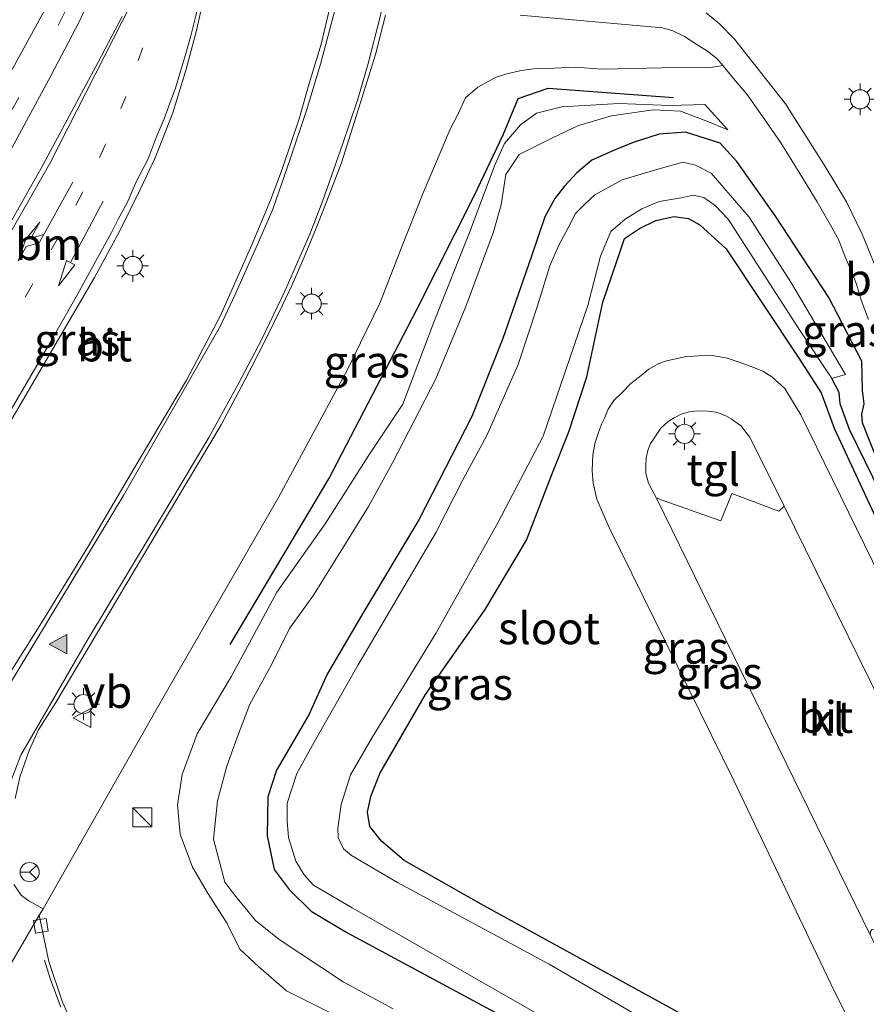
# Model space of a CAD drawing. Units: metres. Extents: x 229997 to 240000, y 574998 to 581253.
# Drawn here: x 230116 to 230182, y 579910 to 579987 of the extents above; entities that cross this region are included whole.
import ezdxf
from ezdxf.enums import TextEntityAlignment as Align

# ---------------------------------------------------------------- set-up
doc = ezdxf.new("R2010")
doc.units = ezdxf.units.M
doc.linetypes.add('VW-1-3_STREEP', pattern=[4, 1, -3])
doc.linetypes.add('VW-3-9_STREEP', pattern=[12, 3, -9])
doc.layers.get('0').update_dxf_attribs({"lineweight": 25})
for name, color, linetype, lineweight in [('B-ME-GR-BOMENRIJ-L-B1', 10, 'Continuous', 25), ('B-ME-GW-INSTEEKWATERGANG-L-B1', 10, 'Continuous', 25), ('B-ME-GW-KRUINLIJN-L-B1', 93, 'Continuous', 18), ('B-ME-GW-TEENLIJN-L-B1', 93, 'Continuous', 18), ('B-ME-GW-WATERGANG-GREPPEL-L-B1', 10, 'Continuous', 25), ('B-ME-IE-GRASLAND-GV-B6', 93, 'Continuous', 18), ('B-ME-IE-INRICHTINGSELEMENT-S-B1', 253, 'Continuous', 18), ('B-ME-IE-MEUBILAIR_WEGMEUBILAIR-LICHTMAST-S-B1', 8, 'Continuous', 18), ('B-ME-OG-WATER-GV-B6', 153, 'Continuous', 18), ('B-ME-VH-VERH_SOORT-BITUMEN-GV-B6', 8, 'IE-TERREINAFSCHEIDING-NATUURLIJK-HOUTWAL', 18), ('B-ME-VH-VERH_SOORT-KLINKERS-GV-B6', 8, 'IE-TERREINAFSCHEIDING-NATUURLIJK-HOUTWAL', 18), ('B-ME-VH-VERH_SOORT-TEGELS-GV-B6', 8, 'Continuous', 18), ('B-ME-VV-KOLK-S-B1', 8, 'Continuous', 18), ('B-ME-VW-MARKERING-13STREEP-045-L-B1', 255, 'VW-1-3_STREEP', 18), ('B-ME-VW-MARKERING-39STREEP-015-L-B1', 255, 'VW-3-9_STREEP', 18), ('B-ME-VW-MARKERING-PIJLRD750-S-B1', 7, 'Continuous', 18), ('B-ME-VW-MARKERING-PIJLRE750-S-B1', 7, 'Continuous', 18), ('B-ME-VW-MARKERING-STREEP-015-L-B1', 7, 'Continuous', 18), ('B-ME-VW-MARKERING-VLAKMARK-S-B1', 7, 'Continuous', 18), ('B-ME-VW-MEUBILAIR_WEGMEUBILAIR-RONA-S-B1', 8, 'Continuous', 18), ('B-ME-VW-MEUBILAIR_WEGMEUBILAIR-VERKEERSBORD-S-B1', 8, 'Continuous', 18)]:
    doc.layers.add(name, color=color, linetype=linetype, lineweight=lineweight)
doc.styles.add('NLCS-ISO', font='NLCS-ISO.TTF')
doc.linetypes.add('IE-TERREINAFSCHEIDING-NATUURLIJK-HOUTWAL', pattern='A,7,-1.5,[67,NLCS.SHX,S=0.75,R=45,X=0,Y=0],-1.5,7,-1.5,[70,NLCS.SHX,S=0.75,R=0,X=0,Y=0],-1.5', length=20)

# ---------------------------------------------------------------- blocks, each defined once
blk = doc.blocks.new('kast')
blk.add_line((-0.75, -0.75), (0.75, 0.75))
blk.add_lwpolyline([(-0.75, 0.75), (0.75, 0.75), (0.75, -0.75), (-0.75, -0.75)], close=True)
blk = doc.blocks.new('verkeersbord')
for p, q in [((0, 0.75), (-0.75, -0.625)), ((0.75, -0.625), (0, 0.75)), ((-0.75, -0.625), (0.75, -0.625))]:
    blk.add_line(p, q)
blk = doc.blocks.new('wegwijzer')
for q in [(-0.53, -0.53), (0, 0.75), (0.53, -0.53)]:
    blk.add_line((0, 0), q)
blk.add_circle((0, 0), 0.75)
blk = doc.blocks.new('kolk')
blk.add_lwpolyline([(-0.5, -0.5), (0.5, -0.5), (0.5, 0.5), (-0.5, 0.5)], close=True)
blk = doc.blocks.new('verfsymbol')
for color in [252, 253]:
    blk.add_hatch(color=color).paths.add_polyline_path([(0.75, -0.625), (0, 0.75), (-0.75, -0.625)])
blk.add_lwpolyline([(0.75, -0.625), (0, 0.75), (-0.75, -0.625)], close=True)
blk = doc.blocks.new('lantaarnpaal')
for p, q in [((-0.884, 0.884), (-0.53, 0.53)), ((0, 0.75), (0, 1.25)), ((0.53, 0.53), (0.884, 0.884)), ((-0.75, 0), (-1.25, 0)), ((0.75, 0), (1.25, 0)), ((-0.53, -0.53), (-0.884, -0.884)), ((0, -0.75), (0, -1.25)), ((0.53, -0.53), (0.884, -0.884))]:
    blk.add_line(p, q)
blk.add_circle((0, 0), 0.75)
blk = doc.blocks.new('pijl')
for p, q in [((0, 0, 0.1), (5.45, 0, 0.1)), ((7.5, 0, 0.1), (5.45, 0.375, 0.1)), ((5.45, 0.375, 0.1), (5.45, -0.375, 0.1)), ((5.45, -0.375, 0.1), (7.5, 0, 0.1))]:
    blk.add_line(p, q)
blk = doc.blocks.new('pijlr')
for p, q in [((0, 0, 0.1), (5.45, 0, 0.1)), ((5.45, -0.75, 0.1), (4.7, 0, 0.1)), ((6.2, -0.75, 0.1), (5.45, 0, 0.1)), ((4, -0.75, 0.1), (5.45, -0.75, 0.1)), ((5.7, -1.05, 0.1), (4, -0.75, 0.1)), ((7.5, -0.75, 0.1), (5.7, -1.05, 0.1)), ((7.5, -0.75, 0.1), (6.2, -0.75, 0.1))]:
    blk.add_line(p, q)

msp = doc.modelspace()

# ---------------------------------------------------------------- linework, layer by layer
at = {"layer": 'B-ME-GR-BOMENRIJ-L-B1'}
msp.add_polyline3d([(230132.536, 579938.447, 0.339), (230140.256, 579951.44, 0.111), (230147.14, 579964.642, 0.081), (230151.681, 579973.659, 0.081), (230153.922, 579978.38, 0.081), (230155.088, 579981.231, 0.015), (230157.461, 579982.048, 0.015), (230167.259, 579981.317, -0.071)], dxfattribs=at)
at = {"layer": 'B-ME-GW-INSTEEKWATERGANG-L-B1'}
for points in [[(230183.502, 579952.268, -0.404), (230182.075, 579955.83, -0.404), (230182.028, 579956.504, -0.404), (230182.208, 579957.316, -0.404), (230182.089, 579958.362, -0.44), (230182.023, 579960.666, -0.461), (230179.432, 579965.652, -0.473), (230175.272, 579972.022, -0.473), (230172.229, 579976.303, -0.473), (230170.921, 579977.726, -0.497), (230168.217, 579978.612, -0.497), (230166.157, 579978.453, -0.497), (230164.116, 579977.783, -0.497), (230162.703, 579977.209, -0.497), (230160.863, 579976.394, -0.497), (230159.699, 579975.424, -0.497), (230158.725, 579974.368, -0.497), (230157.977, 579973.406, -0.497), (230157.193, 579971.955, -0.509), (230156.134, 579968.894, -0.515), (230153.897, 579962.437, -0.536), (230151.463, 579956.309, -0.536), (230147.322, 579948.224, -0.545), (230142.968, 579940.985, -0.545), (230140.117, 579936.119, -0.581), (230138.705, 579932.927, -0.62), (230136.166, 579928.59, -0.704), (230135.473, 579926.513, -0.704), (230135.423, 579923.467, -0.704), (230135.984, 579920.828, -0.704), (230137.164, 579919.239, -0.704), (230138.883, 579917.549, -0.704), (230141.667, 579915.888, -0.749), (230158.354, 579906.895, -0.749)], [(230174.612, 579905.811, -0.638), (230164.3, 579911.459, -0.692), (230152.369, 579917.987, -0.713), (230146.167, 579921.535, -0.713), (230144.388, 579923.028, -0.749), (230143.479, 579924.2, -0.794), (230143.296, 579925.303, -0.794), (230143.562, 579926.541, -0.794), (230144.247, 579928.334, -0.794), (230147.839, 579934.525, -0.629), (230152.509, 579941.196, -0.629), (230155.742, 579946.635, -0.659), (230157.725, 579951.764, -0.71), (230159.076, 579955.121, -0.713), (230160.469, 579959.432, -0.713), (230161.73, 579965.272, -0.776), (230163.125, 579969.335, -0.887), (230163.435, 579970.263, -0.887), (230164.593, 579971.058, -0.887), (230165.885, 579971.666, -0.887), (230167.332, 579971.979, -0.887), (230168.458, 579971.846, -0.887), (230169.329, 579971.344, -0.887), (230171.407, 579969.451, -0.887), (230177.037, 579960.973, -0.851), (230178.83, 579958.177, -0.728), (230179.853, 579955.41, -0.638)], [(230179.853, 579955.41, -0.638), (230181.716, 579951.4, -0.662), (230184.971, 579944.411, -0.656)]]:
    msp.add_polyline3d(points, dxfattribs=at)
at = {"layer": 'B-ME-GW-KRUINLIJN-L-B1'}
msp.add_polyline3d([(230171.528, 579978.776, -0.419), (230169.721, 579980.757, -0.146), (230166.988, 579980.689, -0.197), (230162.975, 579980.857, -0.17), (230158.514, 579980.58, -0.131), (230156.539, 579980.081, -0.104), (230155.271, 579979.183, -0.104), (230154.034, 579977.698, -0.104), (230153.233, 579975.972, -0.062), (230151.348, 579970.863, -0.035), (230148.486, 579963.716, -0.017), (230146.066, 579957.276, -0.008), (230143.342, 579953.209, -0.008), (230139.984, 579947.9, 0.03), (230136.173, 579942.557, 0.042), (230132.623, 579935.979, 0.06), (230129.94, 579931.437, 0.081), (230128.777, 579928.265, 0.09), (230128.394, 579925.893, 0.09), (230128.619, 579923.582, 0.09), (230129.585, 579920.995, 0.09), (230130.811, 579918.899, 0.09), (230132.305, 579916.58, 0.174), (230133.294, 579914.567, 0.27), (230134.764, 579913.183, 0.351), (230136.938, 579911.321, 0.459), (230140.705, 579909.439, 0.513)], dxfattribs=at)
at = {"layer": 'B-ME-GW-TEENLIJN-L-B1'}
msp.add_polyline3d([(230145.314, 579909.91, -0.518), (230141.383, 579912.024, -0.587), (230136.372, 579915.326, -0.587), (230134.506, 579916.835, -0.587), (230132.967, 579918.701, -0.614), (230132.103, 579919.82, -0.614), (230131.231, 579923.204, -0.614), (230131.531, 579926.194, -0.614), (230132.261, 579928.927, -0.698), (230133.106, 579931.254, -0.698), (230134.068, 579933.787, -0.698), (230135.795, 579936.899, -0.698), (230137.189, 579939.693, -0.569), (230139.047, 579942.312, -0.497), (230141.329, 579945.986, -0.47), (230143.358, 579949.269, -0.434), (230145.249, 579952.676, -0.458), (230148.64, 579959.263, -0.458), (230150.985, 579964.931, -0.458), (230153.155, 579970.781, -0.431), (230153.771, 579972.902, -0.431), (230154.133, 579975.289, -0.431), (230155.181, 579976.853, -0.431), (230157.779, 579978.165, -0.413), (230159.831, 579979.118, -0.404), (230162.414, 579979.878, -0.404), (230165.688, 579980.356, -0.419), (230167.812, 579980.244, -0.419), (230169.882, 579979.46, -0.419), (230171.528, 579978.776, -0.419)], dxfattribs=at)
at = {"layer": 'B-ME-GW-WATERGANG-GREPPEL-L-B1'}
msp.add_polyline3d([(230199.48, 579917.679, -0.794), (230181.053, 579955.307, -0.953), (230180.327, 579957.299, -1.034), (230180.241, 579958.194, -1.07), (230179.682, 579959.284, -1.7)], dxfattribs=at)
at = {"layer": 'B-ME-IE-GRASLAND-GV-B6'}
for points in [[(230085.112, 579938.675, -0.05), (230085.782, 579938.839, -0.067), (230087.283, 579939.411, -0.064), (230088.779, 579940.042, -0.061), (230089.799, 579940.649, -0.043), (230091.171, 579941.578, -0.043), (230092.55, 579942.6, -0.034), (230093.522, 579943.438, -0.034), (230094.763, 579944.472, -0.034), (230095.769, 579945.495, -0.037), (230096.794, 579946.499, -0.046), (230097.832, 579947.797, -0.046), (230099.196, 579949.676, -0.043), (230101.077, 579952.676, -0.046), (230104.366, 579958.42, -0.067), (230106.827, 579962.397, -0.07), (230113.304, 579973.48, -0.052), (230115.32, 579977.167, -0.043), (230118.475, 579983.005, -0.043), (230120.706, 579987.258, -0.037), (230122.991, 579992.176, -0.025)], [(230119.05, 579990.117, -0.172), (230106.165, 579966.641, -0.199), (230097.908, 579952.719, -0.178), (230096.742, 579951.04, -0.166), (230095.368, 579949.366, -0.166), (230093.94, 579947.736, -0.16), (230092.781, 579946.713, -0.166), (230091.089, 579945.282, -0.181), (230089.762, 579944.221, -0.22), (230088.445, 579943.278, -0.256), (230086.469, 579942.205, -0.284), (230093.437, 579960.331, -0.437), (230106.806, 579980.307, -0.41), (230113.33, 579991.529, -0.416)], [(230140.842, 579990.473, 0.34), (230139.665, 579985.484, 0.337)], [(230104.284, 579937.105, 0.382), (230119.614, 579963.331, 0.361), (230121.889, 579967.223, 0.352), (230123.85, 579970.803, 0.346), (230125.512, 579974.171, 0.331), (230126.641, 579976.579, 0.331), (230128.044, 579980.123, 0.331), (230129.09, 579983.538, 0.325), (230129.868, 579986.456, 0.325), (230130.55, 579989.507, 0.328)], [(230183.17, 579967.852, -0.368), (230182.062, 579970.608, -0.353), (230180.829, 579973.129, -0.29), (230179.167, 579975.919, -0.251), (230176.046, 579980.808, -0.194), (230172.044, 579985.875, -0.098), (230170.862, 579987.098, -0.029), (230169.837, 579987.959, -0.029)], [(230124.064, 579987.657, 0.157), (230122.195, 579984.075, 0.145), (230117.691, 579975.734, 0.151), (230109.593, 579961.43, 0.145), (230095.944, 579938.358, 0.172), (230095.084, 579937.127, 0.163), (230093.535, 579935.235, 0.154), (230092.714, 579934.371, 0.154), (230091.576, 579933.545, 0.169), (230090.134, 579932.779, 0.175), (230088.685, 579932.252, 0.178), (230087.052, 579931.778, 0.178), (230085.364, 579931.556, 0.178), (230082.355, 579931.504, 0.123), (230085.112, 579938.675, -0.05)], [(230115.674, 579926.372, 0.478), (230116.046, 579928.044, 0.472), (230116.773, 579930.134, 0.46), (230117.506, 579931.756, 0.451), (230118.869, 579933.908, 0.472), (230126.81, 579947.241, 0.448), (230131.835, 579955.675, 0.403), (230133.679, 579959.154, 0.382), (230135.325, 579962.378, 0.376), (230136.602, 579964.988, 0.379), (230137.355, 579966.588, 0.4), (230138.322, 579968.81, 0.415), (230139.275, 579971.07, 0.439), (230139.959, 579972.806, 0.457), (230141.251, 579976.205, 0.454), (230142.999, 579981.769, 0.445), (230143.916, 579984.673, 0.43), (230144.712, 579987.755, 0.448)], [(230155.261, 579987.776, 0.04), (230166.41, 579986.784, 0.013), (230167.22, 579986.533, 0.013), (230168.121, 579986.084, 0.013), (230169.108, 579985.475, 0.013), (230169.93, 579984.945, 0.013), (230170.678, 579984.384, 0.013), (230171.141, 579983.817, -0.025), (230170.049, 579983.629, -0.061), (230167.531, 579983.676, -0.061), (230161.682, 579983.535, -0.055), (230159.571, 579983.702, -0.055), (230157.928, 579983.614, -0.052), (230156.333, 579983.564, -0.052), (230155.322, 579983.434, -0.052), (230154.216, 579983.182, -0.046), (230153.367, 579982.921, -0.037), (230151.929, 579982.132, 0.082), (230150.982, 579981.302, 0.103), (230150.428, 579980.085, 0.127), (230149.745, 579978.769, 0.154), (230149.063, 579977.157, 0.154), (230147.651, 579973.843, 0.154), (230145.947, 579969.549, 0.175), (230144.288, 579965.262, 0.172), (230141.704, 579959.95, 0.154), (230136.34, 579950.03, 0.217), (230127.362, 579934.428, 0.364), (230117.877, 579917.746, 0.58)], [(230139.665, 579985.484, 0.337), (230138.646, 579982.149, 0.331), (230137.949, 579979.73, 0.331), (230137.38, 579978.03, 0.331), (230136.598, 579975.708, 0.331), (230135.687, 579973.281, 0.331), (230134.215, 579969.768, 0.331), (230131.765, 579964.234, 0.298), (230129.104, 579959.172, 0.298), (230124.987, 579952.225, 0.298), (230121.399, 579946.121, 0.31), (230117.735, 579940.141, 0.334), (230112.318, 579931.572, 0.358)], [(230121.304, 579906.186, 0.137), (230119.402, 579910.42, 0.111), (230118.331, 579913.606, 0.093), (230117.573, 579917.23, 0.079), (230117.877, 579917.746, 0.58), (230127.362, 579934.428, 0.364), (230136.34, 579950.03, 0.217), (230141.704, 579959.95, 0.154), (230144.288, 579965.262, 0.172), (230145.947, 579969.549, 0.175), (230147.651, 579973.843, 0.154), (230149.063, 579977.157, 0.154), (230149.745, 579978.769, 0.154), (230150.428, 579980.085, 0.127), (230150.982, 579981.302, 0.103), (230151.929, 579982.132, 0.082), (230153.367, 579982.921, -0.037), (230154.216, 579983.182, -0.046), (230155.322, 579983.434, -0.052), (230156.333, 579983.564, -0.052), (230157.928, 579983.614, -0.052), (230159.571, 579983.702, -0.055), (230161.682, 579983.535, -0.055), (230167.531, 579983.676, -0.061), (230170.049, 579983.629, -0.061), (230171.141, 579983.817, -0.025), (230172.106, 579982.652, -0.103), (230173.026, 579981.575, -0.169), (230174.088, 579980.067, -0.196), (230175.679, 579977.761, -0.211), (230177.174, 579975.358, -0.22), (230178.541, 579973.141, -0.232), (230179.677, 579971.132, -0.265), (230180.23, 579970.148, -0.265), (230180.648, 579969.012, -0.265), (230181.201, 579967.737, -0.265), (230181.598, 579966.687, -0.265), (230181.97, 579965.422, -0.265), (230182.553, 579963.915, -0.289)], [(230140.705, 579909.439, 0.513), (230136.938, 579911.321, 0.459), (230134.764, 579913.183, 0.351), (230133.294, 579914.567, 0.27), (230132.305, 579916.58, 0.174), (230130.811, 579918.899, 0.09), (230129.585, 579920.995, 0.09), (230128.619, 579923.582, 0.09), (230128.394, 579925.893, 0.09), (230128.777, 579928.265, 0.09), (230129.94, 579931.437, 0.081), (230132.623, 579935.979, 0.06), (230136.173, 579942.557, 0.042), (230139.984, 579947.9, 0.03), (230143.342, 579953.209, -0.008), (230146.066, 579957.276, -0.008), (230148.486, 579963.716, -0.017), (230151.348, 579970.863, -0.035), (230153.233, 579975.972, -0.062), (230154.034, 579977.698, -0.104), (230155.271, 579979.183, -0.104), (230156.539, 579980.081, -0.104), (230158.514, 579980.58, -0.131), (230162.975, 579980.857, -0.17), (230166.988, 579980.689, -0.197), (230169.721, 579980.757, -0.146), (230171.528, 579978.776, -0.419), (230169.882, 579979.46, -0.419), (230167.812, 579980.244, -0.419), (230165.688, 579980.356, -0.419), (230162.414, 579979.878, -0.404), (230159.831, 579979.118, -0.404), (230157.779, 579978.165, -0.413), (230155.181, 579976.853, -0.431), (230154.133, 579975.289, -0.431), (230153.771, 579972.902, -0.431), (230153.155, 579970.781, -0.431), (230150.985, 579964.931, -0.458), (230148.64, 579959.263, -0.458), (230145.249, 579952.676, -0.458), (230143.358, 579949.269, -0.434), (230141.329, 579945.986, -0.47), (230139.047, 579942.312, -0.497), (230137.189, 579939.693, -0.569), (230135.795, 579936.899, -0.698), (230134.068, 579933.787, -0.698), (230133.106, 579931.254, -0.698), (230132.261, 579928.927, -0.698), (230131.531, 579926.194, -0.614), (230131.231, 579923.204, -0.614), (230132.103, 579919.82, -0.614), (230132.967, 579918.701, -0.614), (230134.506, 579916.835, -0.587), (230136.372, 579915.326, -0.587), (230141.383, 579912.024, -0.587), (230145.314, 579909.91, -0.518)], [(230145.314, 579909.91, -0.518), (230141.383, 579912.024, -0.587), (230136.372, 579915.326, -0.587), (230134.506, 579916.835, -0.587), (230132.967, 579918.701, -0.614), (230132.103, 579919.82, -0.614), (230131.231, 579923.204, -0.614), (230131.531, 579926.194, -0.614), (230132.261, 579928.927, -0.698), (230133.106, 579931.254, -0.698), (230134.068, 579933.787, -0.698), (230135.795, 579936.899, -0.698), (230137.189, 579939.693, -0.569), (230139.047, 579942.312, -0.497), (230141.329, 579945.986, -0.47), (230143.358, 579949.269, -0.434), (230145.249, 579952.676, -0.458), (230148.64, 579959.263, -0.458), (230150.985, 579964.931, -0.458), (230153.155, 579970.781, -0.431), (230153.771, 579972.902, -0.431), (230154.133, 579975.289, -0.431), (230155.181, 579976.853, -0.431), (230157.779, 579978.165, -0.413), (230159.831, 579979.118, -0.404), (230162.414, 579979.878, -0.404), (230165.688, 579980.356, -0.419), (230167.812, 579980.244, -0.419), (230169.882, 579979.46, -0.419), (230171.528, 579978.776, -0.419), (230169.721, 579980.757, -0.146), (230166.988, 579980.689, -0.197), (230162.975, 579980.857, -0.17), (230158.514, 579980.58, -0.131), (230156.539, 579980.081, -0.104), (230155.271, 579979.183, -0.104), (230154.034, 579977.698, -0.104), (230153.233, 579975.972, -0.062), (230151.348, 579970.863, -0.035), (230148.486, 579963.716, -0.017), (230146.066, 579957.276, -0.008), (230143.342, 579953.209, -0.008), (230139.984, 579947.9, 0.03), (230136.173, 579942.557, 0.042), (230132.623, 579935.979, 0.06), (230129.94, 579931.437, 0.081), (230128.777, 579928.265, 0.09), (230128.394, 579925.893, 0.09), (230128.619, 579923.582, 0.09), (230129.585, 579920.995, 0.09), (230130.811, 579918.899, 0.09), (230132.305, 579916.58, 0.174), (230133.294, 579914.567, 0.27), (230134.764, 579913.183, 0.351), (230136.938, 579911.321, 0.459), (230140.705, 579909.439, 0.513)], [(230158.354, 579906.895, -0.749), (230141.667, 579915.888, -0.749), (230138.883, 579917.549, -0.704), (230137.164, 579919.239, -0.704), (230135.984, 579920.828, -0.704), (230135.423, 579923.467, -0.704), (230135.473, 579926.513, -0.704), (230136.166, 579928.59, -0.704), (230138.705, 579932.927, -0.62), (230140.117, 579936.119, -0.581), (230142.968, 579940.985, -0.545), (230147.322, 579948.224, -0.545), (230151.463, 579956.309, -0.536), (230153.897, 579962.437, -0.536), (230156.134, 579968.894, -0.515), (230157.193, 579971.955, -0.509), (230157.977, 579973.406, -0.497), (230158.725, 579974.368, -0.497), (230159.699, 579975.424, -0.497), (230160.863, 579976.394, -0.497), (230162.703, 579977.209, -0.497), (230164.116, 579977.783, -0.497), (230166.157, 579978.453, -0.497), (230168.217, 579978.612, -0.497), (230170.921, 579977.726, -0.497), (230172.229, 579976.303, -0.473), (230175.272, 579972.022, -0.473), (230179.432, 579965.652, -0.473), (230182.023, 579960.666, -0.461), (230182.089, 579958.362, -0.44), (230182.208, 579957.316, -0.404), (230182.028, 579956.504, -0.404), (230182.075, 579955.83, -0.404), (230183.502, 579952.268, -0.404)], [(230183.502, 579952.268, -0.404), (230182.075, 579955.83, -0.404), (230182.028, 579956.504, -0.404), (230182.208, 579957.316, -0.404), (230182.089, 579958.362, -0.44), (230182.023, 579960.666, -0.461), (230179.432, 579965.652, -0.473), (230175.272, 579972.022, -0.473), (230172.229, 579976.303, -0.473), (230170.921, 579977.726, -0.497), (230168.217, 579978.612, -0.497), (230166.157, 579978.453, -0.497), (230164.116, 579977.783, -0.497), (230162.703, 579977.209, -0.497), (230160.863, 579976.394, -0.497), (230159.699, 579975.424, -0.497), (230158.725, 579974.368, -0.497), (230157.977, 579973.406, -0.497), (230157.193, 579971.955, -0.509), (230156.134, 579968.894, -0.515), (230153.897, 579962.437, -0.536), (230151.463, 579956.309, -0.536), (230147.322, 579948.224, -0.545), (230142.968, 579940.985, -0.545), (230140.117, 579936.119, -0.581), (230138.705, 579932.927, -0.62), (230136.166, 579928.59, -0.704), (230135.473, 579926.513, -0.704), (230135.423, 579923.467, -0.704), (230135.984, 579920.828, -0.704), (230137.164, 579919.239, -0.704), (230138.883, 579917.549, -0.704), (230141.667, 579915.888, -0.749), (230158.354, 579906.895, -0.749)], [(230199.48, 579917.679, -0.794), (230181.053, 579955.307, -0.953), (230180.327, 579957.299, -1.034), (230180.241, 579958.194, -1.07), (230179.682, 579959.284, -1.7), (230180.759, 579959.616, -1.7), (230176.462, 579966.849, -1.7), (230173.192, 579971.941, -1.7), (230170.22, 579975.399, -1.7), (230169.002, 579976.009, -1.7), (230168.009, 579976.252, -1.7), (230165.977, 579975.664, -1.7), (230163.256, 579974.874, -1.7), (230161.095, 579973.689, -1.7), (230160.32, 579972.965, -1.7), (230159.588, 579972.225, -1.7), (230159.07, 579971.196, -1.7), (230158.267, 579969.695, -1.7), (230157.573, 579968.118, -1.7), (230156.59, 579964.923, -1.7), (230155.087, 579960.381, -1.7), (230152.634, 579954.818, -1.7), (230150.756, 579951.342, -1.7), (230148.673, 579947.259, -1.7), (230142.569, 579936.853, -1.7), (230139.235, 579931.032, -1.7), (230137.766, 579928.351, -1.7), (230136.985, 579926.016, -1.7), (230136.994, 579924.598, -1.7), (230137.093, 579923.329, -1.7), (230137.666, 579921.48, -1.7), (230138.339, 579920.391, -1.7), (230139.055, 579919.594, -1.7), (230142.085, 579917.809, -1.7), (230172.93, 579900.153, -1.7)], [(230172.526, 579904.667, -1.7), (230157.532, 579913.413, -1.7), (230145.635, 579919.792, -1.7), (230142.048, 579921.924, -1.7), (230141.42, 579922.44, -1.7), (230140.989, 579923.327, -1.7), (230140.967, 579924.062, -1.7), (230141.221, 579925.925, -1.7), (230141.952, 579928.247, -1.7), (230143.656, 579931.173, -1.7), (230148.684, 579939.352, -1.7), (230153.515, 579947.979, -1.7), (230157.061, 579954.786, -1.7), (230160.545, 579965.014, -1.7), (230161.562, 579968.892, -1.7), (230162.372, 579970.827, -1.7), (230163.494, 579971.781, -1.7), (230164.801, 579972.593, -1.7), (230166.155, 579973.157, -1.7), (230167.858, 579973.449, -1.7), (230168.821, 579973.672, -1.7), (230169.655, 579973.468, -1.7), (230170.538, 579972.864, -1.7), (230171.565, 579971.773, -1.7), (230177.083, 579963.2, -1.7), (230179.682, 579959.284, -1.7), (230180.241, 579958.194, -1.07), (230180.327, 579957.299, -1.034), (230181.053, 579955.307, -0.953), (230199.48, 579917.679, -0.794)], [(230184.971, 579944.411, -0.656), (230181.716, 579951.4, -0.662), (230179.853, 579955.41, -0.638), (230178.83, 579958.177, -0.728), (230177.037, 579960.973, -0.851), (230171.407, 579969.451, -0.887), (230169.329, 579971.344, -0.887), (230168.458, 579971.846, -0.887), (230167.332, 579971.979, -0.887), (230165.885, 579971.666, -0.887), (230164.593, 579971.058, -0.887), (230163.435, 579970.263, -0.887), (230163.125, 579969.335, -0.887), (230161.73, 579965.272, -0.776), (230160.469, 579959.432, -0.713), (230159.076, 579955.121, -0.713), (230157.725, 579951.764, -0.71), (230155.742, 579946.635, -0.659), (230152.509, 579941.196, -0.629), (230147.839, 579934.525, -0.629), (230144.247, 579928.334, -0.794), (230143.562, 579926.541, -0.794), (230143.296, 579925.303, -0.794), (230143.479, 579924.2, -0.794), (230144.388, 579923.028, -0.749), (230146.167, 579921.535, -0.713), (230152.369, 579917.987, -0.713), (230164.3, 579911.459, -0.692), (230174.612, 579905.811, -0.638)], [(230174.612, 579905.811, -0.638), (230164.3, 579911.459, -0.692), (230152.369, 579917.987, -0.713), (230146.167, 579921.535, -0.713), (230144.388, 579923.028, -0.749), (230143.479, 579924.2, -0.794), (230143.296, 579925.303, -0.794), (230143.562, 579926.541, -0.794), (230144.247, 579928.334, -0.794), (230147.839, 579934.525, -0.629), (230152.509, 579941.196, -0.629), (230155.742, 579946.635, -0.659), (230157.725, 579951.764, -0.71), (230159.076, 579955.121, -0.713), (230160.469, 579959.432, -0.713), (230161.73, 579965.272, -0.776), (230163.125, 579969.335, -0.887), (230163.435, 579970.263, -0.887), (230164.593, 579971.058, -0.887), (230165.885, 579971.666, -0.887), (230167.332, 579971.979, -0.887), (230168.458, 579971.846, -0.887), (230169.329, 579971.344, -0.887), (230171.407, 579969.451, -0.887), (230177.037, 579960.973, -0.851), (230178.83, 579958.177, -0.728), (230179.853, 579955.41, -0.638), (230181.716, 579951.4, -0.662), (230184.971, 579944.411, -0.656)], [(230190.974, 579928.442, -0.403), (230177.237, 579956.457, -0.463), (230176, 579958.509, -0.475), (230174.988, 579959.429, -0.475), (230174.271, 579959.872, -0.475), (230173.27, 579960.262, -0.475), (230172.487, 579960.55, -0.475), (230171.47, 579960.882, -0.439), (230170.2, 579961.13, -0.43), (230169.218, 579961.083, -0.43), (230168.138, 579960.998, -0.43), (230167.445, 579960.841, -0.43), (230166.729, 579960.685, -0.43), (230166.131, 579960.473, -0.43), (230165.345, 579960.034, -0.43), (230164.609, 579959.434, -0.43), (230163.924, 579958.9, -0.367), (230163.241, 579958.202, -0.391), (230162.582, 579957.581, -0.382), (230162.14, 579956.897, -0.382), (230161.882, 579956.247, -0.382), (230161.63, 579955.704, -0.382), (230161.36, 579954.995, -0.382), (230161.126, 579954.291, -0.388), (230160.948, 579953.321, -0.394), (230160.908, 579952.086, -0.403), (230160.984, 579951.106, -0.427), (230161.274, 579949.837, -0.451), (230161.754, 579948.697, -0.481), (230162.237, 579947.608, -0.484), (230171.998, 579927.8, -0.361), (230179.868, 579911.312, -0.367), (230180.884, 579909.294, -0.376)], [(230117.877, 579917.746, 0.58), (230116.739, 579918.365, 0.538), (230116.377, 579918.618, 0.538), (230116.143, 579918.811, 0.538), (230115.584, 579919.637, 0.526)]]:
    msp.add_polyline3d(points, dxfattribs=at)
at = {"layer": 'B-ME-OG-WATER-GV-B6'}
for points in [[(230172.93, 579900.153, -1.7), (230142.085, 579917.809, -1.7), (230139.055, 579919.594, -1.7), (230138.339, 579920.391, -1.7), (230137.666, 579921.48, -1.7), (230137.093, 579923.329, -1.7), (230136.994, 579924.598, -1.7), (230136.985, 579926.016, -1.7), (230137.766, 579928.351, -1.7), (230139.235, 579931.032, -1.7), (230142.569, 579936.853, -1.7), (230148.673, 579947.259, -1.7), (230150.756, 579951.342, -1.7), (230152.634, 579954.818, -1.7), (230155.087, 579960.381, -1.7), (230156.59, 579964.923, -1.7), (230157.573, 579968.118, -1.7), (230158.267, 579969.695, -1.7), (230159.07, 579971.196, -1.7), (230159.588, 579972.225, -1.7), (230160.32, 579972.965, -1.7), (230161.095, 579973.689, -1.7), (230163.256, 579974.874, -1.7), (230165.977, 579975.664, -1.7), (230168.009, 579976.252, -1.7), (230169.002, 579976.009, -1.7), (230170.22, 579975.399, -1.7), (230173.192, 579971.941, -1.7), (230176.462, 579966.849, -1.7), (230180.759, 579959.616, -1.7), (230179.682, 579959.284, -1.7)], [(230179.682, 579959.284, -1.7), (230177.083, 579963.2, -1.7), (230171.565, 579971.773, -1.7), (230170.538, 579972.864, -1.7), (230169.655, 579973.468, -1.7), (230168.821, 579973.672, -1.7), (230167.858, 579973.449, -1.7), (230166.155, 579973.157, -1.7), (230164.801, 579972.593, -1.7), (230163.494, 579971.781, -1.7), (230162.372, 579970.827, -1.7), (230161.562, 579968.892, -1.7), (230160.545, 579965.014, -1.7), (230157.061, 579954.786, -1.7), (230153.515, 579947.979, -1.7), (230148.684, 579939.352, -1.7), (230143.656, 579931.173, -1.7), (230141.952, 579928.247, -1.7), (230141.221, 579925.925, -1.7), (230140.967, 579924.062, -1.7), (230140.989, 579923.327, -1.7), (230141.42, 579922.44, -1.7), (230142.048, 579921.924, -1.7), (230145.635, 579919.792, -1.7), (230157.532, 579913.413, -1.7), (230172.526, 579904.667, -1.7)]]:
    msp.add_polyline3d(points, dxfattribs=at)
at = {"layer": 'B-ME-VH-VERH_SOORT-BITUMEN-GV-B6'}
for points in [[(230122.991, 579992.176, -0.025), (230120.706, 579987.258, -0.037), (230118.475, 579983.005, -0.043), (230115.32, 579977.167, -0.043)], [(230112.318, 579931.572, 0.358), (230117.735, 579940.141, 0.334), (230121.399, 579946.121, 0.31), (230124.987, 579952.225, 0.298), (230129.104, 579959.172, 0.298), (230131.765, 579964.234, 0.298), (230134.215, 579969.768, 0.331), (230135.687, 579973.281, 0.331), (230136.598, 579975.708, 0.331), (230137.38, 579978.03, 0.331), (230137.949, 579979.73, 0.331), (230138.646, 579982.149, 0.331), (230139.665, 579985.484, 0.337), (230140.842, 579990.473, 0.34)], [(230130.55, 579989.507, 0.328), (230129.868, 579986.456, 0.325), (230129.09, 579983.538, 0.325), (230128.044, 579980.123, 0.331), (230126.641, 579976.579, 0.331), (230125.512, 579974.171, 0.331), (230123.85, 579970.803, 0.346), (230121.889, 579967.223, 0.352), (230119.614, 579963.331, 0.361), (230104.284, 579937.105, 0.382)], [(230106.165, 579966.641, -0.199), (230119.05, 579990.117, -0.172)], [(230169.837, 579987.959, -0.029), (230170.862, 579987.098, -0.029), (230172.044, 579985.875, -0.098), (230176.046, 579980.808, -0.194), (230179.167, 579975.919, -0.251), (230180.829, 579973.129, -0.29), (230182.062, 579970.608, -0.353), (230183.17, 579967.852, -0.368)], [(230109.593, 579961.43, 0.145), (230117.691, 579975.734, 0.151), (230122.195, 579984.075, 0.145), (230124.064, 579987.657, 0.157)], [(230144.712, 579987.755, 0.448), (230143.916, 579984.673, 0.43), (230142.999, 579981.769, 0.445), (230141.251, 579976.205, 0.454), (230139.959, 579972.806, 0.457), (230139.275, 579971.07, 0.439), (230138.322, 579968.81, 0.415), (230137.355, 579966.588, 0.4), (230136.602, 579964.988, 0.379), (230135.325, 579962.378, 0.376), (230133.679, 579959.154, 0.382), (230131.835, 579955.675, 0.403), (230126.81, 579947.241, 0.448), (230118.869, 579933.908, 0.472), (230117.506, 579931.756, 0.451), (230116.773, 579930.134, 0.46), (230116.046, 579928.044, 0.472), (230115.674, 579926.372, 0.478)], [(230182.553, 579963.915, -0.289), (230181.97, 579965.422, -0.265), (230181.598, 579966.687, -0.265), (230181.201, 579967.737, -0.265), (230180.648, 579969.012, -0.265), (230180.23, 579970.148, -0.265), (230179.677, 579971.132, -0.265), (230178.541, 579973.141, -0.232), (230177.174, 579975.358, -0.22), (230175.679, 579977.761, -0.211), (230174.088, 579980.067, -0.196), (230173.026, 579981.575, -0.169), (230172.106, 579982.652, -0.103), (230171.141, 579983.817, -0.025), (230170.678, 579984.384, 0.013), (230169.93, 579984.945, 0.013), (230169.108, 579985.475, 0.013), (230168.121, 579986.084, 0.013), (230167.22, 579986.533, 0.013), (230166.41, 579986.784, 0.013), (230155.261, 579987.776, 0.04)], [(230180.884, 579909.294, -0.376), (230179.868, 579911.312, -0.367), (230171.998, 579927.8, -0.361), (230162.237, 579947.608, -0.484), (230161.754, 579948.697, -0.481), (230161.274, 579949.837, -0.451), (230160.984, 579951.106, -0.427), (230160.908, 579952.086, -0.403), (230160.948, 579953.321, -0.394), (230161.126, 579954.291, -0.388), (230161.36, 579954.995, -0.382), (230161.63, 579955.704, -0.382), (230161.882, 579956.247, -0.382), (230162.14, 579956.897, -0.382), (230162.582, 579957.581, -0.382), (230163.241, 579958.202, -0.391), (230163.924, 579958.9, -0.367), (230164.609, 579959.434, -0.43), (230165.345, 579960.034, -0.43), (230166.131, 579960.473, -0.43), (230166.729, 579960.685, -0.43), (230167.445, 579960.841, -0.43), (230168.138, 579960.998, -0.43), (230169.218, 579961.083, -0.43), (230170.2, 579961.13, -0.43), (230171.47, 579960.882, -0.439), (230172.487, 579960.55, -0.475), (230173.27, 579960.262, -0.475), (230174.271, 579959.872, -0.475), (230174.988, 579959.429, -0.475), (230176, 579958.509, -0.475), (230177.237, 579956.457, -0.463), (230190.974, 579928.442, -0.403)], [(230192.659, 579915.334, -0.313), (230175.955, 579949.302, -0.361), (230173.261, 579954.693, -0.361), (230172.832, 579955.232, -0.361), (230172.593, 579955.561, -0.361), (230172.065, 579955.926, -0.361), (230171.79, 579956.123, -0.361), (230171.412, 579956.344, -0.361), (230171.012, 579956.533, -0.361), (230170.577, 579956.654, -0.361), (230169.96, 579956.728, -0.361), (230169.15, 579956.764, -0.361), (230168.523, 579956.678, -0.361), (230167.873, 579956.493, -0.361), (230167.312, 579956.22, -0.361), (230166.845, 579955.933, -0.361), (230166.28, 579955.403, -0.361), (230165.752, 579954.632, -0.361), (230165.476, 579954.205, -0.361), (230165.268, 579953.646, -0.361), (230165.136, 579953.089, -0.361), (230165.107, 579952.464, -0.361), (230165.105, 579951.886, -0.361), (230165.299, 579951.101, -0.361), (230165.591, 579950.551, -0.361), (230165.927, 579949.924, -0.361)], [(230165.927, 579949.924, -0.361), (230182.681, 579915.711, -0.301), (230185.474, 579910.312, -0.313), (230185.874, 579909.898, -0.313)], [(230115.584, 579919.637, 0.526), (230116.143, 579918.811, 0.538), (230116.377, 579918.618, 0.538), (230116.739, 579918.365, 0.538), (230117.877, 579917.746, 0.58), (230117.573, 579917.23, 0.079), (230113.905, 579911.009, 0.242)], [(230114.495, 579909.465, 0.238), (230113.905, 579911.009, 0.242), (230117.573, 579917.23, 0.079), (230118.331, 579913.606, 0.093), (230119.402, 579910.42, 0.111), (230121.304, 579906.186, 0.137)]]:
    msp.add_polyline3d(points, dxfattribs=at)
at = {"layer": 'B-ME-VH-VERH_SOORT-KLINKERS-GV-B6'}
msp.add_polyline3d([(230192.659, 579915.334, -0.313), (230187.713, 579916.88, -0.172), (230187.087, 579914.823, -0.172), (230183.267, 579916.064, -0.292), (230183.003, 579916.155, -0.292), (230182.793, 579916.084, -0.292), (230182.713, 579915.961, -0.292), (230182.681, 579915.711, -0.301), (230165.927, 579949.924, -0.361), (230170.972, 579948.145, -0.13), (230171.843, 579950.275, -0.145), (230175.537, 579948.905, -0.289), (230175.955, 579949.302, -0.361), (230192.659, 579915.334, -0.313)], dxfattribs=at)
at = {"layer": 'B-ME-VH-VERH_SOORT-TEGELS-GV-B6'}
msp.add_polyline3d([(230175.955, 579949.302, -0.361), (230175.537, 579948.905, -0.289), (230171.843, 579950.275, -0.145), (230170.972, 579948.145, -0.13), (230165.927, 579949.924, -0.361), (230165.591, 579950.551, -0.361), (230165.299, 579951.101, -0.361), (230165.105, 579951.886, -0.361), (230165.107, 579952.464, -0.361), (230165.136, 579953.089, -0.361), (230165.268, 579953.646, -0.361), (230165.476, 579954.205, -0.361), (230165.752, 579954.632, -0.361), (230166.28, 579955.403, -0.361), (230166.845, 579955.933, -0.361), (230167.312, 579956.22, -0.361), (230167.873, 579956.493, -0.361), (230168.523, 579956.678, -0.361), (230169.15, 579956.764, -0.361), (230169.96, 579956.728, -0.361), (230170.577, 579956.654, -0.361), (230171.012, 579956.533, -0.361), (230171.412, 579956.344, -0.361), (230171.79, 579956.123, -0.361), (230172.065, 579955.926, -0.361), (230172.593, 579955.561, -0.361), (230172.832, 579955.232, -0.361), (230173.261, 579954.693, -0.361), (230175.955, 579949.302, -0.361)], dxfattribs=at)
at = {"layer": 'B-ME-VW-MARKERING-13STREEP-045-L-B1'}
msp.add_polyline3d([(230126.544, 579989.119, 0.189), (230125.656, 579985.163, 0.189), (230124.348, 579981.372, 0.222), (230122.713, 579977.523, 0.216), (230120.912, 579973.756, 0.252), (230116.964, 579966.543, 0.252), (230110.887, 579955.874, 0.252), (230108.176, 579951.356, 0.252)], dxfattribs=at)
at = {"layer": 'B-ME-VW-MARKERING-39STREEP-015-L-B1'}
msp.add_polyline3d([(230085.779, 579940.411, -0.146), (230089.405, 579942.192, -0.131), (230091.923, 579943.984, -0.131), (230094.441, 579946.144, -0.131), (230096.625, 579948.531, -0.131), (230098.594, 579951.165, -0.131), (230100.247, 579953.824, -0.131), (230101.89, 579956.564, -0.131), (230105.144, 579962.13, -0.143), (230109.926, 579970.365, -0.107), (230114.515, 579978.696, -0.113), (230119.049, 579986.969, -0.113), (230120.32, 579989.505, -0.113), (230121.649, 579992.438, -0.041), (230122.669, 579995.564, -0.059), (230123.39, 579998.6, -0.071), (230123.99, 580001.787, -0.077), (230124.348, 580004.901, -0.158), (230124.829, 580008.302, -0.179), (230124.943, 580010.245, -0.155), (230124.99, 580014.231, -0.155), (230124.823, 580018.127, -0.143)], dxfattribs=at)
at = {"layer": 'B-ME-VW-MARKERING-STREEP-015-L-B1'}
for points in [[(230082.189, 579931.072, 0.151), (230085.118, 579931.066, 0.165), (230086.704, 579931.297, 0.165), (230088.822, 579931.974, 0.165), (230090.291, 579932.538, 0.165), (230092.102, 579933.587, 0.165), (230093.43, 579934.585, 0.165), (230094.37, 579935.529, 0.165), (230095.875, 579937.445, 0.165), (230106.708, 579955.717, 0.153), (230118.394, 579976.131, 0.144), (230124.78, 579988.643, 0.144), (230125.82, 579991.229, 0.144), (230126.537, 579993.274, 0.147), (230127.234, 579995.668, 0.15), (230127.995, 579999.107, 0.156), (230128.379, 580001.736, 0.162), (230128.812, 580006.961, 0.162), (230129.029, 580010.861, 0.153), (230129.22, 580016.017, 0.126), (230129.169, 580019.25, 0.129), (230128.949, 580022.019, 0.117), (230128.605, 580025.615, 0.114), (230128.225, 580027.67, 0.099)], [(230130.52, 579991.642, 0.33), (230130.206, 579989.831, 0.312), (230129.858, 579987.824, 0.309), (230129.436, 579986.154, 0.309), (230129.046, 579984.768, 0.309), (230128.592, 579983.198, 0.309), (230128.237, 579982.058, 0.309), (230127.812, 579980.863, 0.309), (230127.358, 579979.646, 0.309), (230126.735, 579978.169, 0.309), (230126.1, 579976.499, 0.309), (230125.163, 579974.706, 0.309), (230124.461, 579973.057, 0.309), (230123.759, 579971.773, 0.309), (230123.23, 579970.742, 0.309), (230122.406, 579969.23, 0.309), (230120.45, 579965.694, 0.309), (230118.224, 579961.748, 0.309), (230116.245, 579958.387, 0.309), (230112.473, 579951.973, 0.309), (230105.69, 579940.468, 0.309), (230102.767, 579935.456, 0.309), (230098.88, 579928.771, 0.312)], [(230115.151, 579935.198, 0.3), (230124.158, 579950.138, 0.294), (230131.759, 579963.411, 0.291), (230132.9, 579965.835, 0.282), (230134.559, 579969.574, 0.282), (230135.861, 579972.57, 0.282), (230137.237, 579976.483, 0.294), (230138.521, 579980.303, 0.291), (230139.596, 579983.936, 0.297), (230140.342, 579986.674, 0.297), (230141.348, 579990.504, 0.303)], [(230114.983, 579913.879, 0.441), (230113.569, 579915.525, 0.42), (230112.552, 579917.881, 0.42), (230112.46, 579919.524, 0.42), (230112.835, 579921.423, 0.42), (230114.303, 579925.381, 0.432), (230115.385, 579927.881, 0.432), (230116.135, 579929.768, 0.432), (230117.246, 579931.7, 0.429), (230121.328, 579938.762, 0.345), (230126.175, 579946.834, 0.372), (230130.849, 579954.659, 0.363), (230133.119, 579958.808, 0.345), (230135.001, 579962.376, 0.333), (230136.818, 579966.141, 0.333), (230138.781, 579970.609, 0.351), (230139.796, 579973.253, 0.39), (230141.328, 579977.639, 0.414), (230142.538, 579981.192, 0.384), (230143.335, 579983.987, 0.375), (230144.246, 579987.521, 0.408), (230144.672, 579989.488, 0.387)], [(230119.272, 579910.042, 0.129), (230118.416, 579912.286, 0.118), (230117.986, 579913.703, 0.115)]]:
    msp.add_polyline3d(points, dxfattribs=at)

# ---------------------------------------------------------------- block references
at = {"layer": 'B-ME-IE-INRICHTINGSELEMENT-S-B1', "rotation": 90}
msp.add_blockref('kast', (230125.649, 579924.904, 0.432), dxfattribs=at)
at = {"layer": 'B-ME-IE-MEUBILAIR_WEGMEUBILAIR-LICHTMAST-S-B1', "rotation": 90}
for p in [(230181.887, 579981.172, 0.076), (230124.891, 579968.115, 0.414), (230138.913, 579965.157, 0.523), (230168.128, 579954.956, -0.32), (230121.027, 579933.779, 0.553)]:
    msp.add_blockref('lantaarnpaal', p, dxfattribs=at)
at = {"layer": 'B-ME-VV-KOLK-S-B1', "rotation": 9}
msp.add_blockref('kolk', (230117.701, 579916.414, 0.077), dxfattribs=at)
at = {"layer": 'B-ME-VW-MARKERING-PIJLRD750-S-B1', "rotation": 242}
msp.add_blockref('pijl', (230122.585, 579973.19, 0.231), dxfattribs=at)
at = {"layer": 'B-ME-VW-MARKERING-PIJLRE750-S-B1', "rotation": 241}
msp.add_blockref('pijlr', (230120.21, 579974.686, 0.171), dxfattribs=at)
at = {"layer": 'B-ME-VW-MARKERING-VLAKMARK-S-B1', "rotation": 90}
msp.add_blockref('verfsymbol', (230119.101, 579938.482, 0.321), dxfattribs=at)
at = {"layer": 'B-ME-VW-MEUBILAIR_WEGMEUBILAIR-RONA-S-B1', "rotation": 90}
msp.add_blockref('wegwijzer', (230116.814, 579920.615, 0.528), dxfattribs=at)
at = {"layer": 'B-ME-VW-MEUBILAIR_WEGMEUBILAIR-VERKEERSBORD-S-B1', "rotation": 90}
msp.add_blockref('verkeersbord', (230120.972, 579932.697, 0.561), dxfattribs=at)

# ---------------------------------------------------------------- texts
at = {"layer": 'B-ME-IE-GRASLAND-GV-B6', "ltscale": 0.2, "style": 'NLCS-ISO'}
for p in [(230180.713, 579963.023), (230120.543, 579962.327), (230143.236, 579960.614), (230168.224, 579938.197), (230168.224, 579938.197), (230170.864, 579936.232), (230151.309, 579935.366)]:
    msp.add_text('gras', height=2.5, dxfattribs=at).set_placement(p, align=Align.MIDDLE_CENTER)
at = {"layer": 'B-ME-OG-WATER-GV-B6', "ltscale": 0.2, "style": 'NLCS-ISO'}
msp.add_text('sloot', height=2.5, dxfattribs=at).set_placement((230157.517, 579939.724), align=Align.MIDDLE_CENTER)
at = {"layer": 'B-ME-VH-VERH_SOORT-BITUMEN-GV-B6', "ltscale": 0.2, "style": 'NLCS-ISO'}
for p in [(230182.878, 579967.058), (230122.691, 579961.884), (230179.195, 579932.772)]:
    msp.add_text('bit', height=2.5, dxfattribs=at).set_placement(p, align=Align.MIDDLE_CENTER)
at = {"layer": 'B-ME-VH-VERH_SOORT-KLINKERS-GV-B6', "ltscale": 0.2, "style": 'NLCS-ISO'}
msp.add_text('kl', height=2.5, dxfattribs=at).set_placement((230179.295, 579932.549), align=Align.MIDDLE_CENTER)
at = {"layer": 'B-ME-VH-VERH_SOORT-TEGELS-GV-B6', "ltscale": 0.2, "style": 'NLCS-ISO'}
msp.add_text('tgl', height=2.5, dxfattribs=at).set_placement((230170.388, 579952.137), align=Align.MIDDLE_CENTER)
at = {"layer": 'B-ME-VW-MARKERING-13STREEP-045-L-B1', "ltscale": 0.2, "style": 'NLCS-ISO'}
msp.add_text('bm', height=2.5, dxfattribs=at).set_placement((230118.309, 579969.827), align=Align.MIDDLE_CENTER)
at = {"layer": 'B-ME-VW-MEUBILAIR_WEGMEUBILAIR-VERKEERSBORD-S-B1', "ltscale": 0.2, "style": 'NLCS-ISO'}
msp.add_text('vb', height=2.5, dxfattribs=at).set_placement((230120.972, 579932.697, 0.561), align=Align.BOTTOM_LEFT)

doc.saveas('drawing.dxf')
